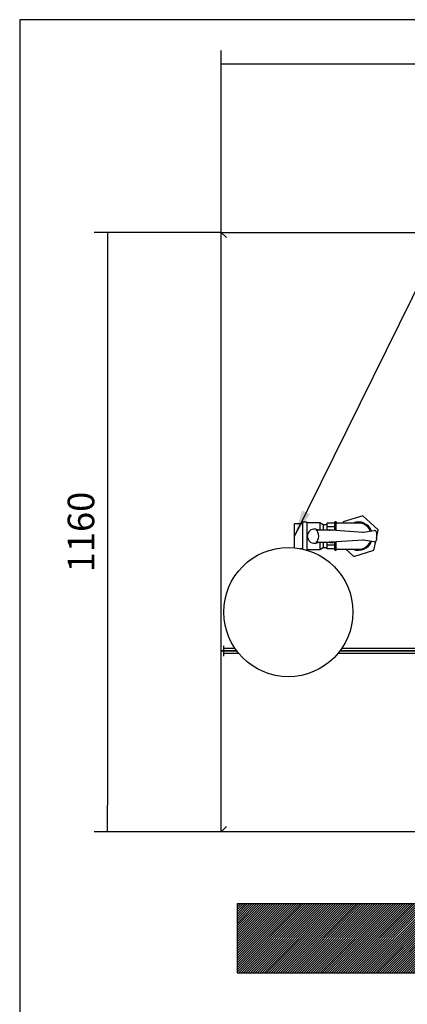
# Model space of a CAD drawing. Units: millimetres. Extents: x 147 to 6072, y 147 to 4221.
# Drawn here: x 147 to 897, y 2315 to 4221 of the extents above; entities that cross this region are included whole.
import ezdxf
from ezdxf.enums import TextEntityAlignment as Align

# ---------------------------------------------------------------- set-up
doc = ezdxf.new("R2010")
doc.units = ezdxf.units.MM
for name, color, linetype in [('1-1-4_ELBOW', 7, 'Continuous'), ('Default', 7, 'Continuous'), ('DOUBLE_FEED_TO_P', 7, 'Continuous'), ('DOUBLE_LID_FIXED', 7, 'Continuous'), ('DOUBLE_LID_RMV_1', 7, 'Continuous'), ('DV1_Default', 7, 'Continuous'), ('VALVE', 7, 'Continuous'), ('VESSEL', 7, 'Continuous')]:
    doc.layers.add(name, color=color, linetype=linetype)
doc.styles.add('SEACAD_seiso_ttf', font='AGENCYR.TTF')
doc.dimstyles.new('ISO', dxfattribs={"dimtxt": 51.470588, "dimasz": 51.470588, "dimexe": 25.735294, "dimexo": 0, "dimgap": 25.735294, "dimtad": 1, "dimtxsty": 'SEACAD_seiso_ttf', "dimblk1": '_SE_FILLED', "dimblk2": '_SE_FILLED', "dimsah": 1, "dimcen": 25.735294, "dimadec": 0, "dimazin": 0, "dimtfac": 1, "dimtmove": 0, "dimatfit": 3, "dimfxl": 1, "dimtolj": 1, "dimarcsym": 0})

# ---------------------------------------------------------------- blocks, each defined once
blk = doc.blocks.new('SEANNOT_GROUP2')
at = {"layer": 'Default', "linetype": 'Continuous'}
blk.add_hatch(color=7, dxfattribs=at).paths.add_polyline_path([(693.9, 3271.2), (678.8, 3221.3), (709.2, 3263.6)])
at = {"layer": 'Default', "color": 7, "linetype": 'Continuous'}
blk.add_line((1084, 4041.6), (1161.2, 4041.6), dxfattribs=at)
blk.add_lwpolyline([(1084, 4041.6), (678.8, 3221.3)], dxfattribs=at)
at = {"layer": 'Default', "color": 7, "linetype": 'Continuous', "style": 'SEACAD_seiso_ttf'}
for s, height, p in [('OUTLET', 51.47, (1179.3, 4067.3)), ('1 1/4"" BSPF', 51.471, (1179.3, 3990.1))]:
    blk.add_text(s, height=height, dxfattribs=at).set_placement(p, align=Align.TOP_LEFT)
blk = doc.blocks.new('SE')
at = {"layer": 'DV1_Default', "linetype": 'Continuous'}
h = blk.add_hatch(dxfattribs=at)
h.set_pattern_fill('LINE', angle=45, style=0, pattern_type=2)
h.paths.add_polyline_path([(568.1, 2376.3), (2040.2, 2376.3), (2040.2, 2509.5), (568.1, 2509.5)])
at = {"layer": 'DV1_Default', "color": 7, "linetype": 'Continuous'}
for p, q in [((2040.2, 2509.5), (568.1, 2509.5)), ((568.1, 2509.5), (568.1, 2376.3)), ((568.1, 2376.3), (2040.2, 2376.3))]:
    blk.add_line(p, q, dxfattribs=at)
blk = doc.blocks.new('SE1')
at = {"layer": '1-1-4_ELBOW', "color": 7, "linetype": 'Continuous'}
for p, q in [((756.8, 3232.7), (756.8, 3248.7)), ((759.8, 3248.7), (756.8, 3248.7)), ((759.8, 3232.5), (759.8, 3248.7)), ((772.8, 3246.7), (761.8, 3246.7)), ((802.8, 3246.7), (772.8, 3246.7)), ((756.8, 3193.9), (756.8, 3209.9)), ((759.8, 3193.9), (759.8, 3210.1)), ((756.8, 3193.9), (759.8, 3193.9)), ((761.8, 3195.9), (772.8, 3195.9)), ((772.8, 3195.9), (802.8, 3195.9))]:
    blk.add_line(p, q, dxfattribs=at)
for centre, radius, start, end in [((761.8, 3248.7), 2, 180, 270), ((802.8, 3221.3), 27.4, 22.1583, 112.027), ((802.8, 3221.3), 25.4, 23.1471, 90), ((802.8, 3221.3), 27.4, 247.973, 337.8417), ((802.8, 3221.3), 25.4, 270, 336.8529), ((761.8, 3193.9), 2, 90, 180)]:
    blk.add_arc(centre, radius, start, end, dxfattribs=at)
at = {"layer": 'DOUBLE_FEED_TO_P', "color": 7, "linetype": 'Continuous'}
for p, q in [((811.6, 3260.7), (773, 3248.7)), ((841.3, 3233.3), (811.6, 3260.7)), ((773, 3248.7), (772.6, 3246.7)), ((837.8, 3217.4), (841.3, 3233.3)), ((832.5, 3193.9), (836.3, 3211)), ((778.7, 3195.9), (793.9, 3181.9)), ((793.9, 3181.9), (832.5, 3193.9))]:
    blk.add_line(p, q, dxfattribs=at)
at = {"layer": 'DOUBLE_LID_FIXED', "color": 7, "linetype": 'Continuous'}
for p, q in [((537.2, 3809.3), (2037.2, 3809.3)), ((537.2, 2999.3), (537.2, 3809.3)), ((537.2, 3809.3), (547.2, 3799.3)), ((542.2, 2999.3), (537.2, 2999.3)), ((542.2, 3004.3), (542.2, 3009.3)), ((542.2, 2999.3), (542.2, 3004.3)), ((542.2, 3004.3), (552.2, 3004.3)), ((552.2, 2999.3), (542.2, 2999.3)), ((552.2, 3004.3), (563.6, 3004.3)), ((552.2, 2999.3), (567.2, 2999.3)), ((767.2, 2999.3), (2022.2, 2999.3)), ((770.7, 3004.3), (2022.2, 3004.3))]:
    blk.add_line(p, q, dxfattribs=at)
at = {"layer": 'DOUBLE_LID_RMV_1', "color": 7, "linetype": 'Continuous'}
for p, q in [((537.2, 2649.3), (537.2, 2999.3)), ((537.2, 2999.3), (542.2, 2999.3)), ((542.2, 2994.3), (542.2, 2999.3)), ((542.2, 2999.3), (552.2, 2999.3)), ((542.2, 2989.3), (542.2, 2994.3)), ((552.2, 2994.3), (542.2, 2994.3)), ((567.2, 2999.3), (552.2, 2999.3)), ((571.1, 2994.3), (552.2, 2994.3)), ((2022.2, 2994.3), (763.2, 2994.3)), ((2022.2, 2999.3), (767.2, 2999.3)), ((537.2, 2649.3), (547.2, 2659.3)), ((2037.2, 2649.3), (537.2, 2649.3))]:
    blk.add_line(p, q, dxfattribs=at)
at = {"layer": 'VALVE', "color": 7, "linetype": 'Continuous'}
for p, q in [((678.8, 3198.7), (678.8, 3245.3)), ((694.8, 3245.3), (678.8, 3245.3)), ((694.8, 3248.3), (694.8, 3196.2)), ((702.8, 3248.3), (694.8, 3248.3)), ((702.8, 3248.3), (702.8, 3194.3)), ((727.8, 3247.3), (702.8, 3247.3)), ((727.8, 3247.3), (727.8, 3233.3)), ((734.8, 3243.3), (727.8, 3247.3)), ((734.8, 3243.3), (734.8, 3233.3)), ((741.8, 3243.3), (734.8, 3243.3)), ((741.8, 3246.1), (741.8, 3239)), ((756.8, 3246.1), (741.8, 3246.1)), ((722.4, 3233.3), (748.2, 3233.3)), ((741.8, 3239), (741.8, 3233.3)), ((756.8, 3239), (741.8, 3239)), ((748.2, 3233.3), (748.3, 3233.3)), ((748.3, 3233.3), (754.4, 3233.3)), ((748.3, 3233.3), (750.2, 3233.2)), ((750.2, 3233.2), (811.8, 3228.8)), ((754.4, 3232.9), (754.4, 3233.3)), ((811.8, 3228.8), (833.1, 3232.5)), ((811.8, 3227.8), (811.8, 3228.8)), ((837.8, 3228.5), (837.8, 3214)), ((748.2, 3209.3), (722.4, 3209.3)), ((727.8, 3209.3), (727.8, 3195.3)), ((734.8, 3209.3), (734.8, 3199.3)), ((741.8, 3209.3), (741.8, 3203.6)), ((741.8, 3203.6), (741.8, 3196.5)), ((756.8, 3203.6), (741.8, 3203.6)), ((748.3, 3209.3), (748.2, 3209.3)), ((750.2, 3209.4), (748.3, 3209.3)), ((748.3, 3209.3), (754.4, 3209.3)), ((811.8, 3213.8), (750.2, 3209.4)), ((754.4, 3209.3), (754.4, 3209.7)), ((811.8, 3214.8), (811.8, 3213.8)), ((833.1, 3210.1), (811.8, 3213.8)), ((689.3, 3197.3), (694.8, 3197.3)), ((702.1, 3194.3), (702.8, 3194.3)), ((702.8, 3195.3), (727.8, 3195.3)), ((727.8, 3195.3), (734.8, 3199.3)), ((734.8, 3199.3), (741.8, 3199.3)), ((756.8, 3196.5), (741.8, 3196.5))]:
    blk.add_line(p, q, dxfattribs=at)
for centre, radius, start, end in [((717.8, 3221.3), 14, 58.9973, 301.0027), ((707.4, 3221.3), 18.6, 335.2197, 24.7803), ((833.8, 3228.5), 4, 0, 99.8193), ((833.8, 3214), 4, 260.1807, 0)]:
    blk.add_arc(centre, radius, start, end, dxfattribs=at)
for centre, major_axis, ratio, start_param, end_param in [((705.7, 3221.3), (20.9, 0), 0.816497, 0.4744, 0.626917), ((748.2, 3231.3), (-0.07, -2), 0.706664, 3.166602, 4.737399), ((705.7, 3221.3), (20.9, 0), 0.816497, 5.656269, 5.808785), ((748.2, 3211.3), (-0.07, 2), 0.706664, 1.545787, 3.116583)]:
    blk.add_ellipse(centre, major_axis=major_axis, ratio=ratio, start_param=start_param, end_param=end_param, dxfattribs=at)
for points, knots in [([(722.6, 3231.3), (722.4, 3231.5), (722.2, 3231.7), (722, 3232), (722, 3232.1), (721.9, 3232.3), (721.8, 3232.4), (721.8, 3232.6), (721.7, 3232.7), (721.7, 3232.9), (721.8, 3233), (721.8, 3233.1), (721.9, 3233.2), (722.1, 3233.3), (722.3, 3233.3), (722.4, 3233.3)], [0, 0, 0, 0, 0.25, 0.25, 0.375, 0.375, 0.5, 0.5, 0.625, 0.625, 0.75, 0.75, 0.875, 0.875, 1, 1, 1, 1]), ([(722.4, 3209.3), (722.3, 3209.3), (722.3, 3209.3), (722.1, 3209.3), (722.1, 3209.3), (721.9, 3209.4), (721.8, 3209.5), (721.8, 3209.6), (721.7, 3209.7), (721.7, 3209.9), (721.8, 3210), (721.8, 3210.2), (721.9, 3210.3), (722, 3210.5), (722, 3210.6), (722.2, 3210.9), (722.4, 3211.1), (722.6, 3211.3)], [0, 0, 0, 0, 0.0625, 0.0625, 0.125, 0.125, 0.25, 0.25, 0.375, 0.375, 0.5, 0.5, 0.625, 0.625, 0.75, 0.75, 1, 1, 1, 1])]:
    blk.add_open_spline(points, degree=3, knots=knots, dxfattribs=at)
at = {"layer": 'VESSEL', "color": 7, "linetype": 'Continuous'}
blk.add_circle((667.2, 3074.3), 125, dxfattribs=at)
blk = doc.blocks.new('_SE_FILLED')
at = {"color": 0}
blk.add_line((0, 0), (-1, 0), dxfattribs=at)
blk.add_solid([(0, 0), (-1, -0.1665), (-1, 0.1665), (0, 0)], dxfattribs=at)
blk = doc.blocks.new('DMBLK113')
at = {"layer": 'Default', "color": 0, "linetype": 'Continuous', "lineweight": -2, "transparency": 16777216}
for p, q in [((537.2, 3809.3), (537.2, 4161.4)), ((2037.2, 3404.3), (2037.2, 4161.4)), ((588.6, 4135.6), (1985.7, 4135.6))]:
    blk.add_line(p, q, dxfattribs=at)
at = {"layer": 'Defpoints', "color": 0, "linetype": 'Continuous', "transparency": 16777216}
for p in [(2037.2, 4135.6), (537.2, 3809.3), (2037.2, 3404.3)]:
    blk.add_point(p, dxfattribs=at)
at = {"layer": 'Default', "color": 0, "linetype": 'Continuous', "lineweight": -2, "transparency": 16777216, "xscale": 51.47058823529412, "yscale": 51.47058823529412, "zscale": 51.47058823529412, "rotation": 180}
blk.add_blockref('_SE_FILLED', (537.2, 4135.6), dxfattribs=at)
at = {"layer": 'Default', "color": 0, "linetype": 'Continuous', "lineweight": -2, "transparency": 16777216, "xscale": 51.47058823529412, "yscale": 51.47058823529412, "zscale": 51.47058823529412}
blk.add_blockref('_SE_FILLED', (2037.2, 4135.6), dxfattribs=at)
at = {"layer": 'Default', "color": 0, "linetype": 'Continuous', "transparency": 16777216, "insert": (1287.2, 4187.1), "char_height": 51.471, "attachment_point": 5, "style": 'SEACAD_seiso_ttf'}
blk.add_mtext('\\A1;\\A1;1500', dxfattribs=at)
blk = doc.blocks.new('DMBLK114')
at = {"layer": 'Default', "color": 0, "linetype": 'Continuous', "lineweight": -2, "transparency": 16777216}
for p, q in [((537.2, 3809.3), (291.5, 3809.3)), ((317.2, 3757.8), (317.2, 2700.8)), ((1287.2, 2649.3), (291.5, 2649.3))]:
    blk.add_line(p, q, dxfattribs=at)
at = {"layer": 'Defpoints', "color": 0, "linetype": 'Continuous', "transparency": 16777216}
for p in [(537.2, 3809.3), (317.2, 2649.3), (1287.2, 2649.3)]:
    blk.add_point(p, dxfattribs=at)
at = {"layer": 'Default', "color": 0, "linetype": 'Continuous', "lineweight": -2, "transparency": 16777216, "xscale": 51.47058823529412, "yscale": 51.47058823529412, "zscale": 51.47058823529412}
for p, rotation in [((317.2, 3809.3), 90), ((317.2, 2649.3), 270)]:
    blk.add_blockref('_SE_FILLED', p, dxfattribs=dict(at, rotation=rotation))
at = {"layer": 'Default', "color": 0, "linetype": 'Continuous', "transparency": 16777216, "insert": (265.7, 3229.3), "char_height": 51.471, "attachment_point": 5, "rotation": 90, "style": 'SEACAD_seiso_ttf'}
blk.add_mtext('\\A1;\\A1;1160', dxfattribs=at)
blk = doc.blocks.new('DMBLK120')
at = {"layer": 'Default', "color": 0, "linetype": 'Continuous', "lineweight": -2, "transparency": 16777216}
for p, q in [((2484, 2427.8), (2484, 2924.5)), ((2040.2, 2376.3), (2509.7, 2376.3)), ((2484, 2266.2), (2484, 2376.3)), ((736, 2266.2), (2509.7, 2266.2)), ((2484, 2214.8), (2484, 2163.3))]:
    blk.add_line(p, q, dxfattribs=at)
at = {"layer": 'Defpoints', "color": 0, "linetype": 'Continuous', "transparency": 16777216}
for p in [(2040.2, 2376.3), (736, 2266.2), (2484, 2266.2)]:
    blk.add_point(p, dxfattribs=at)
at = {"layer": 'Default', "color": 0, "linetype": 'Continuous', "lineweight": -2, "transparency": 16777216, "xscale": 51.47058823529412, "yscale": 51.47058823529412, "zscale": 51.47058823529412}
for p, rotation in [((2484, 2376.3), 270), ((2484, 2266.2), 90)]:
    blk.add_blockref('_SE_FILLED', p, dxfattribs=dict(at, rotation=rotation))
at = {"layer": 'Default', "color": 0, "linetype": 'Continuous', "transparency": 16777216, "insert": (2389.6, 2701.9), "char_height": 51.471, "attachment_point": 5, "rotation": 90, "style": 'SEACAD_seiso_ttf'}
blk.add_mtext('\\A1;\\A1;{} MIN\\PCLEARANCE 150mm', dxfattribs=at)

msp = doc.modelspace()

# ---------------------------------------------------------------- linework, layer by layer
at = {"layer": 'Default', "color": 7, "linetype": 'Continuous'}
for p, q in [((6029.412, 4220.588), (147.059, 4220.588)), ((147.059, 4220.588), (147.059, 147.059))]:
    msp.add_line(p, q, dxfattribs=at)

# ---------------------------------------------------------------- block references
at = {"layer": 'Default'}
for name in ['SEANNOT_GROUP2', 'SE1', 'SE']:
    msp.add_blockref(name, (0, 0), dxfattribs=at)

# ---------------------------------------------------------------- dimensions: what is measured, and where the dimension line sits
at = {"layer": 'Default', "color": 7, "linetype": 'Continuous'}
dim = msp.add_linear_dim(base=(2037.156, 4135.622), p1=(537.156, 3809.281), p2=(2037.156, 3404.281), text='\\A1;<>', dimstyle='ISO', dxfattribs=at)
dim.commit()
dim.dimension.update_dxf_attribs({"geometry": 'DMBLK113', "text_midpoint": (1287.156, 4135.622), "dimtype": 160})
for base, p1, p2, text, picture, middle in [((317.22, 2649.281), (537.156, 3809.281), (1287.156, 2649.281), '\\A1;<>', 'DMBLK114', (317.22, 3229.281)), ((2483.978, 2266.227), (2040.175, 2376.321), (735.981, 2266.227), '\\A1;{} MIN\\PCLEARANCE 150mm', 'DMBLK120', (2483.978, 2701.875))]:
    dim = msp.add_linear_dim(base=base, p1=p1, p2=p2, angle=90, text=text, dimstyle='ISO', dxfattribs=at)
    dim.commit()
    dim.dimension.update_dxf_attribs({"geometry": picture, "text_midpoint": middle, "dimtype": 160})

doc.saveas('drawing.dxf')
